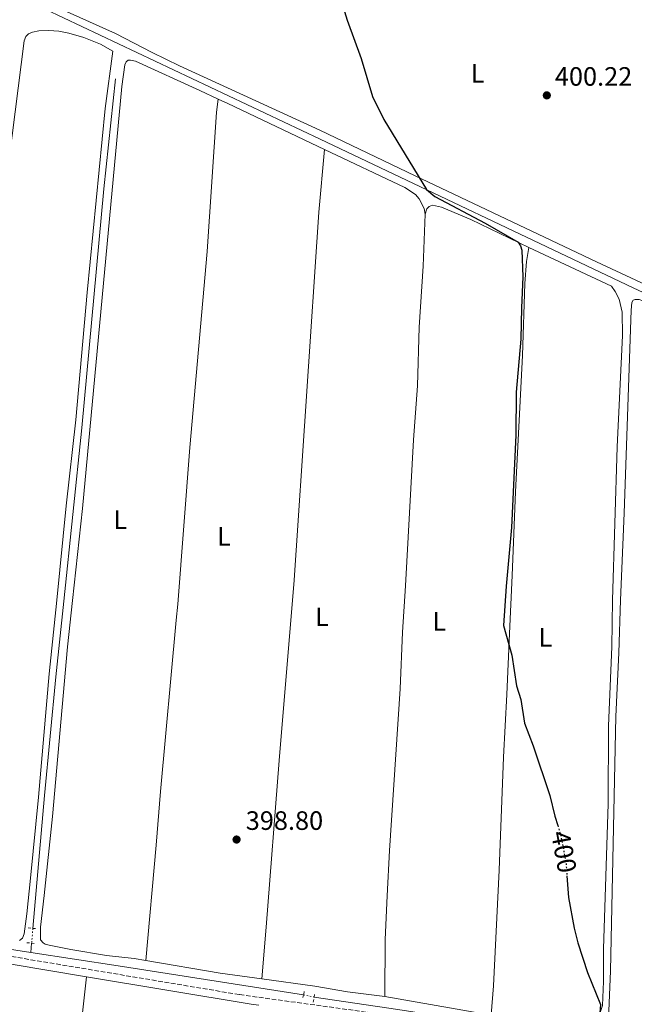
# Model space of a CAD drawing. Units: metres. Extents: x 632030 to 635511, y 4692668 to 4695045.
# Drawn here: x 634923 to 635155, y 4693993 to 4694364 of the extents above; entities that cross this region are included whole.
import ezdxf
from ezdxf.enums import TextEntityAlignment as Align

# ---------------------------------------------------------------- set-up
doc = ezdxf.new("R2010")
doc.units = ezdxf.units.M
doc.header["$MEASUREMENT"] = 0
for name, pattern in [('DGN Style 2', [1.7399219301090239, 1.043953158065414, -0.6959687720436097]), ('DGN Style 3', [2.435890702152634, 1.739921930109024, -0.6959687720436097]), ('DGN Style 5', [1.217945351076317, 0.5219765790327072, -0.6959687720436097])]:
    doc.linetypes.add(name, pattern=pattern)
for name, color, linetype, lineweight in [('Acequia de obra', 4, 'Continuous', 0), ('Acequia sin especificar', 4, 'Continuous', 0), ('Acequia sin especificar no vista', 4, 'DGN Style 5', 0), ('Balsa-alberca', 142, 'Continuous', 0), ('Camino', 7, 'DGN Style 3', 0), ('Cota de curva de nivel directora', 7, 'Continuous', 0), ('Cota de punto acotado terreno', 7, 'Continuous', 0), ('Curva de nivel directora', 30, 'Continuous', 30), ('Curva de nivel directora no vista', 30, 'DGN Style 5', 30), ('Etiqueta de uso rústico', 92, 'Continuous', 0), ('Línea de cambio de uso (parcela vista)', 92, 'Continuous', 0), ('Margen derecho', 7, 'Continuous', 0), ('Pontón-alcantarilla (pasos de agua)', 1, 'DGN Style 2', 0), ('Punto acotado terreno (símbolo)', 7, 'Continuous', 0)]:
    doc.layers.add(name, color=color, linetype=linetype, lineweight=lineweight)
doc.styles.add('Style-Arial', font='arial.ttf')

# ---------------------------------------------------------------- blocks, each defined once
blk = doc.blocks.new('5PATER')
at = {"layer": 'Balsa-alberca', "linetype": 'Continuous', "lineweight": 0}
h = blk.add_hatch(color=51, dxfattribs=at)
edge = h.paths.add_edge_path()
edge.add_ellipse((0, 0), major_axis=(-0.1095731443231308, -0.1110710700762829), ratio=0.9994222409660317, start_angle=0, end_angle=360)

msp = doc.modelspace()

# ---------------------------------------------------------------- linework, layer by layer
at = {"layer": 'Acequia de obra', "color": 4, "linetype": 'Continuous', "lineweight": 0}
msp.add_polyline3d([(634911.8300000001, 4694377.789999999, 399.3500000000058), (635036.3300000001, 4694318.939999999, 400), (635154.2100000001, 4694262.91, 400.1399999999995), (635202.3300000001, 4694240.470000001, 401.1499999999942)], dxfattribs=at)
at = {"layer": 'Acequia sin especificar', "color": 4, "linetype": 'Continuous', "lineweight": 0, "extrusion": (-0.002110625730020818, 0.0003244109918327136, 0.999997720005669), "elevation": 579.8445498342467, "flags": 128}
msp.add_lwpolyline([(634926.7040150451, 4694012.738896859), (634894.3039394679, 4694017.718897121)], dxfattribs=at)
at = {"layer": 'Acequia sin especificar', "color": 4, "linetype": 'Continuous', "lineweight": 0, "elevation": 397.1499999999942, "flags": 128}
msp.add_lwpolyline([(634927.5800000001, 4694016.189999999), (634927.2800000003, 4694012.680000001)], dxfattribs=at)
at = {"layer": 'Acequia sin especificar', "color": 4, "linetype": 'Continuous', "lineweight": 0, "extrusion": (0.149501291878872, 0.9729597466555138, 0.1760644629520308), "elevation": 4662077.76054117, "flags": 128}
msp.add_lwpolyline([(85231.34242826025, -833447.9382833441), (85302.08093025908, -833448.6087570561), (85335.32823217672, -833448.6697092117)], dxfattribs=at)
at = {"layer": 'Acequia sin especificar', "color": 4, "linetype": 'Continuous', "lineweight": 0, "extrusion": (0.1195751266657899, 0.8192114021069824, 0.5608872148130785), "elevation": 3921532.345949734, "flags": 128}
msp.add_lwpolyline([(49483.45779696881, -2656309.897904835), (49561.52915447782, -2656311.166185864), (49593.46675524936, -2656311.323211134)], dxfattribs=at)
at = {"layer": 'Acequia sin especificar', "color": 4, "linetype": 'Continuous', "lineweight": 0}
msp.add_polyline3d([(634959.1299999999, 4694341.699999999, 398.679999999993), (634954.7999999998, 4694300.210000001, 398.2700000000041), (634946.5300000003, 4694210.230000001, 398.2700000000041), (634939.7599999999, 4694145.02, 397.7700000000041), (634936.6600000003, 4694116.439999999, 397.5099999999948), (634932.3799999999, 4694071.779999999, 397.2400000000052), (634928.0599999997, 4694021.76, 397.1600000000035)], dxfattribs=at)
at = {"layer": 'Acequia sin especificar no vista', "color": 4, "linetype": 'DGN Style 5', "lineweight": 0, "extrusion": (-0.0001535737081323089, -0.001782094906799785, 0.9999984002751502), "elevation": -8065.541162821538, "flags": 128}
msp.add_lwpolyline([(634928.1135060545, 4694014.840218373), (634927.633504525, 4694009.270209528)], dxfattribs=at)
at = {"layer": 'Acequia sin especificar no vista', "color": 4, "linetype": 'DGN Style 5', "lineweight": 0, "elevation": 397.8699999999953, "flags": 128}
msp.add_lwpolyline([(635030.04, 4693996.76), (635034.0099999999, 4693995.84)], dxfattribs=at)
at = {"layer": 'Camino', "color": 7, "linetype": 'DGN Style 3', "lineweight": 0}
msp.add_polyline3d([(635072.8299999977, 4693987.590000002, 399.1399999999995), (635005.7899999979, 4693996.81, 398.5299999999988), (634910.3900000004, 4694012.770000001, 398.5)], dxfattribs=at)
at = {"layer": 'Curva de nivel directora', "color": 30, "linetype": 'Continuous', "lineweight": 30, "flags": 128}
for points, elevation in [([(635043.9400000003, 4694372.010000001), (635046.4300000003, 4694363.740000002), (635051.6899999997, 4694349.390000002), (635055.9900000001, 4694334.99), (635060.2500000005, 4694326.330000001), (635076.3199999991, 4694299.990000002), (635079.4699999985, 4694297.32), (635098.480000001, 4694287.380000001), (635110.8599999994, 4694280.109999999), (635111.749999999, 4694278.790000001), (635112.2099999995, 4694277.140000002), (635112.7100000001, 4694267.150000002), (635112.0899999987, 4694255.429999999), (635111.9399999991, 4694243.66), (635110.1599999998, 4694223.74), (635110.019999999, 4694207.510000001), (635108.3299999991, 4694172.670000001), (635106.3499999987, 4694150.67), (635105.3799999988, 4694135.859999999), (635108.4700000001, 4694124.680000001), (635110.209999999, 4694113.140000002), (635111.9199999989, 4694107.9), (635113.230000001, 4694099.08), (635116.53, 4694090.49), (635122.8299999988, 4694071.830000001), (635124.76, 4694063.960000001), (635125.8199999994, 4694060.449999999)], 400.0000000000001), ([(635129.2699999984, 4694041.570000002), (635129.8600000006, 4694033.320000002), (635131.9699999985, 4694021.810000002), (635133.4100000003, 4694016.310000001), (635137.0199999999, 4694005.180000001), (635141.8999999993, 4693993.130000004), (635141.4999999992, 4693988.61), (635139.7499999991, 4693982.190000001), (635141.0199999987, 4693980.410000003), (635143.0199999991, 4693979.790000001), (635204.6200000007, 4693970.36), (635206.3300000007, 4693969.359999999), (635207.4399999992, 4693968.540000001), (635202.9499999988, 4693968.04)], 400)]:
    msp.add_lwpolyline(points, dxfattribs=dict(at, elevation=elevation))
at = {"layer": 'Curva de nivel directora no vista', "color": 30, "linetype": 'DGN Style 5', "lineweight": 30, "elevation": 400, "flags": 128}
msp.add_lwpolyline([(635125.8199999994, 4694060.449999999), (635127.0099999986, 4694056.510000001), (635128.9399999997, 4694046.24), (635129.2699999984, 4694041.570000002)], dxfattribs=at)
at = {"layer": 'Línea de cambio de uso (parcela vista)', "color": 92, "linetype": 'Continuous', "lineweight": 0, "extrusion": (-0.4252522671035494, -0.8972625960207993, 0.1186606215444179), "elevation": -4482037.261848831, "flags": 128}
msp.add_lwpolyline([(-1436666.578060523, 536027.5916701766), (-1436662.574031988, 536027.8233067187), (-1436622.226417437, 536027.8233067187)], dxfattribs=at)
at = {"layer": 'Línea de cambio de uso (parcela vista)', "color": 92, "linetype": 'Continuous', "lineweight": 0, "extrusion": (-0.02781492920488104, -0.1648944115344036, 0.9859189433001327), "elevation": -791285.1846928049, "flags": 128}
msp.add_lwpolyline([(-154645.6507241278, 4667640.392242535), (-154617.1537488492, 4667640.392242535), (-154601.311513118, 4667640.870643012)], dxfattribs=at)
at = {"layer": 'Línea de cambio de uso (parcela vista)', "color": 92, "linetype": 'Continuous', "lineweight": 0, "elevation": 398.5, "flags": 128}
msp.add_lwpolyline([(634948.2699999996, 4694003.560000001), (634945.2599999999, 4693976.550000001), (634941.2199999997, 4693947.75), (634928.4600000001, 4693847.34)], dxfattribs=at)
at = {"layer": 'Línea de cambio de uso (parcela vista)', "color": 92, "linetype": 'Continuous', "lineweight": 0, "extrusion": (0.02937608665507488, 0.2310918813010163, 0.9724883484801198), "elevation": 1103787.558168389, "flags": 128}
msp.add_lwpolyline([(-38059.90038390458, -4606202.937305769), (-38097.01779451652, -4606201.134355548), (-38100.5862815911, -4606201.134355547)], dxfattribs=at)
at = {"layer": 'Línea de cambio de uso (parcela vista)', "color": 92, "linetype": 'Continuous', "lineweight": 0}
for points in [[(635202.0199999996, 4694245.119999999, 400.3300000000018), (635200.3399999999, 4694245.49, 400.3300000000018), (635169.9900000002, 4694258.949999999, 400.3300000000018), (635140.4500000002, 4694272.74, 400.3300000000018), (635072.0700000003, 4694305.100000001, 399.9900000000052), (635036.1900000004, 4694322.369999999, 399.9900000000052), (634983.25, 4694346.59, 399.6499999999942), (634973.04, 4694351.560000001, 399.320000000007), (634959.2100000001, 4694358.710000001, 399.320000000007), (634935.9699999997, 4694369.16, 399.320000000007)], [(634934.0099999999, 4694359.859999999, 398.75), (634930.2599999999, 4694359.77, 398.75), (634927.9299999997, 4694359.25, 398.75), (634926.3499999996, 4694358.609999999, 398.75), (634925.3799999999, 4694357.58, 398.75), (634924.79, 4694356.02, 398.75), (634918.0300000003, 4694302.550000001, 398.5800000000018)], [(634923.0599999997, 4694017.199999999, 397.820000000007), (634924.1900000004, 4694018.119999999, 397.9100000000035), (634924.7699999996, 4694019.630000001, 397.9100000000035), (634925.75, 4694027.27, 398.0800000000018), (634927.1299999999, 4694040.67, 398.4100000000035), (634930.1900000004, 4694071.119999999, 398.5), (634934.1900000004, 4694117.600000001, 398.5), (634937.0599999997, 4694145.350000001, 398.3800000000047), (634940.5899999999, 4694180.84, 398.5500000000029), (634944.2599999999, 4694213.210000001, 398.5500000000029), (634948.5499999998, 4694261.16, 398.5500000000029), (634955.2599999999, 4694330.52, 398.7200000000012), (634958.1399999997, 4694352.119999999, 398.8800000000047), (634953.4600000001, 4694354.699999999, 398.9199999999983), (634947.2999999998, 4694357.289999999, 398.75), (634941.6399999997, 4694358.939999999, 398.75), (634937.7999999998, 4694359.619999999, 398.75), (634934.0099999999, 4694359.859999999, 398.75)], [(634997.8799999999, 4694334.029999999, 399.1600000000035), (634990.9199999999, 4694337.27, 398.7200000000012), (634966.7300000006, 4694348.33, 398.7200000000012), (634964.8399999999, 4694348.74, 398.7200000000012), (634963.9199999999, 4694348.66, 398.7200000000012), (634963.1799999997, 4694348.109999999, 398.7200000000012), (634962.6299999999, 4694346.91, 398.7200000000012), (634961.54, 4694338.800000001, 398.8800000000047), (634946.7800000003, 4694179.880000001, 398.7200000000012), (634942.9400000004, 4694145.230000001, 398.7200000000012), (634941.0899999999, 4694127.789999999, 398.4600000000065), (634935.4199999999, 4694063.939999999, 398.2100000000065), (634932.3499999996, 4694034.180000001, 398.0399999999936), (634930.8499999996, 4694022.24, 398.1300000000047), (634930.9299999997, 4694017.4, 398.2100000000065), (634931.9100000003, 4694016.27, 398.2100000000065), (634932.6600000003, 4694015.850000001, 398.2100000000065), (634934.2199999997, 4694015.430000001, 398.2100000000065), (634942.3499999996, 4694013.75, 398.1300000000047), (634955.75, 4694011.51, 398.1300000000047), (634966.1900000004, 4694010.380000001, 398.0399999999936), (634970.5499999998, 4694009.65, 398.0399999999936)], [(634970.5499999998, 4694009.65, 398.0399999999936), (634974.5099999999, 4694053.119999999, 398.1300000000047), (634976.0700000003, 4694073.289999999, 398.5500000000029), (634982.0599999997, 4694137.850000001, 398.8800000000047), (634982.6399999997, 4694143.789999999, 399.1600000000035), (634987.2300000006, 4694202.810000001, 398.9900000000052), (634993.6600000003, 4694276.66, 398.9900000000052), (634997.2199999997, 4694329.180000001, 399.1600000000035), (634997.8799999999, 4694334.029999999, 399.1600000000035)], [(635037.9699999997, 4694315.060000001, 399.3899999999995), (635035.8300000001, 4694291.52, 399.2200000000012), (635026.5199999996, 4694152.880000001, 399.2200000000012), (635020.8099999997, 4694084.930000001, 398.8800000000047), (635015.9800000006, 4694022.15, 398.6300000000047), (635014.3499999996, 4694002.74, 398.1199999999953)], [(635037.9699999997, 4694315.060000001, 399.3899999999995), (635068.1900000004, 4694300.74, 399.3899999999995), (635072.1500000004, 4694298.09, 399.320000000007), (635073.5499999998, 4694296.51, 399.3899999999995), (635075.5099999999, 4694292.859999999, 399.5899999999965), (635075.7999999998, 4694290.689999999, 399.5899999999965)], [(635075.7999999998, 4694290.689999999, 399.5899999999965), (635076.5199999996, 4694292.67, 399.5599999999977), (635077.3099999997, 4694293.66, 399.5599999999977), (635078.5899999999, 4694294.050000001, 399.5599999999977), (635082.0599999997, 4694293.310000001, 399.5599999999977), (635093.0800000001, 4694288.74, 399.7200000000012), (635114.8700000001, 4694278.17, 400.0599999999977)], [(635060.5899999999, 4693996.050000001, 398.5500000000029), (635060.7400000002, 4694017.609999999, 398.5500000000029), (635061.5700000003, 4694033.960000001, 399.1300000000047), (635062.4400000004, 4694051.07, 399.3000000000029), (635066.4199999999, 4694111.9, 399.3899999999995), (635067.2699999996, 4694133.310000001, 399.3899999999995), (635068.4299999997, 4694150.800000001, 399.5899999999965), (635071.4400000004, 4694205.710000001, 399.7599999999948), (635072.9100000003, 4694226.060000001, 399.7599999999948), (635073.5700000003, 4694248.220000001, 399.4199999999983), (635075.0700000003, 4694271.140000001, 399.5899999999965), (635075.7999999998, 4694290.689999999, 399.5899999999965)], [(635100.7300000006, 4693989.180000001, 398.9700000000012), (635106.5, 4693988.439999999, 398.9700000000012), (635130.6600000003, 4693984.380000001, 399.4700000000012), (635134.7000000002, 4693984.02, 399.5599999999977), (635136.5199999996, 4693984.09, 399.4700000000012), (635137.5999999996, 4693984.470000001, 399.8099999999977), (635138.5599999997, 4693984.960000001, 399.5599999999977), (635139.6900000004, 4693985.77, 399.5599999999977), (635141.0800000001, 4693987.77, 399.6399999999995), (635142.6100000005, 4693992.720000001, 399.9799999999959), (635143.0999999996, 4694001.710000001, 400.3999999999942), (635143.0300000003, 4694014.07, 400.1399999999995), (635144.8399999999, 4694068.66, 400.3999999999942), (635144.9500000002, 4694097.970000001, 400.3999999999942), (635146.2400000002, 4694127.82, 400.2299999999959), (635146.4299999997, 4694145.41, 400.0599999999977), (635148.1600000003, 4694203.039999999, 400.2299999999959), (635150.2199999997, 4694245.060000001, 400.2299999999959), (635150.0899999999, 4694253.789999999, 400.2299999999959), (635148.9699999997, 4694258.680000001, 400.2299999999959), (635147.5, 4694261.560000001, 400.0599999999977), (635146.0199999996, 4694263.640000001, 400.0599999999977), (635114.8700000001, 4694278.17, 400.0599999999977)], [(635114.8700000001, 4694278.17, 400.0599999999977), (635114.0099999999, 4694272.949999999, 400.0899999999965), (635113.3700000001, 4694264.560000001, 400.0899999999965), (635112.5099999999, 4694237.430000001, 400.0899999999965), (635109.8700000001, 4694186.15, 400.0899999999965), (635108.6399999997, 4694154.609999999, 400.0899999999965), (635107.5700000003, 4694132.77, 400.0899999999965), (635106.6699999999, 4694109.859999999, 399.5899999999965), (635105.4000000004, 4694086.189999999, 399.4199999999983), (635103.6900000004, 4694043.699999999, 399.3399999999965), (635101.5599999997, 4694000.08, 399.0899999999965), (635100.7300000006, 4693989.180000001, 398.9700000000012)], [(635144.8200000003, 4693984.600000001, 400.6199999999953), (635145.6699999999, 4694005.789999999, 400.75), (635147.7000000002, 4694101.539999999, 400.8800000000047), (635148.8700000001, 4694125.560000001, 400.8800000000047), (635149.4900000002, 4694145.359999999, 400.7400000000052), (635150.8200000003, 4694178.07, 400.9400000000023), (635153.4500000002, 4694254.51, 400.9400000000023), (635153.75, 4694257.42, 400.9400000000023), (635154.2199999997, 4694258.359999999, 400.9400000000023), (635154.9800000006, 4694258.640000001, 400.9400000000023), (635156.5300000003, 4694258.57, 400.9400000000023), (635159.2599999999, 4694257.59, 400.9400000000023), (635168.1500000004, 4694253.9, 400.9400000000023), (635182.5, 4694246.779999999, 400.9400000000023), (635190.9299999997, 4694242.779999999, 401.0899999999965)], [(635014.3499999996, 4694002.74, 398.1199999999953), (635034.2699999996, 4693999.99, 398.2100000000065), (635046.54, 4693997.800000001, 398.2899999999936), (635060.5899999999, 4693996.050000001, 398.5500000000029)]]:
    msp.add_polyline3d(points, dxfattribs=at)
at = {"layer": 'Margen derecho', "color": 7, "linetype": 'Continuous', "lineweight": 0, "extrusion": (-0.1555727328944728, -0.9327009777388868, 0.3253705747369751), "elevation": -4476752.687957036, "flags": 128}
msp.add_lwpolyline([(-146042.4881899649, 1540844.443515204), (-146036.4317359451, 1540844.550093752), (-146029.0272104528, 1540844.676175019), (-145985.668622946, 1540844.718476804)], dxfattribs=at)
at = {"layer": 'Margen derecho', "color": 7, "linetype": 'Continuous', "lineweight": 0, "extrusion": (-0.0311327613837372, -0.1802852546530358, 0.983121547990539), "elevation": -865635.5462009087, "flags": 128}
msp.add_lwpolyline([(-173079.301062595, 4653767.027083333), (-173016.4179304438, 4653767.409693994), (-173013.5037153311, 4653767.519011324)], dxfattribs=at)
at = {"layer": 'Pontón-alcantarilla (pasos de agua)', "color": 1, "linetype": 'DGN Style 2', "lineweight": 0, "flags": 128}
for points, elevation in [([(634926.29, 4694021.91), (634929.6500000004, 4694021.619999999)], 397.929999999993), ([(634925.79, 4694016.34), (634929.1500000004, 4694016.050000001)], 397.8000000000029), ([(635030.3200000003, 4693997.930000001), (635030.04, 4693996.76)], 399.0899999999965), ([(635030.04, 4693996.76), (635029.7000000002, 4693995.300000001)], 399.0899999999965), ([(635033.7000000002, 4693993.960000001), (635034.0099999999, 4693995.84)], 399.75), ([(635034.0099999999, 4693995.84), (635034.2100000001, 4693997)], 399.75)]:
    msp.add_lwpolyline(points, dxfattribs=dict(at, elevation=elevation))

# ---------------------------------------------------------------- block references
at = {"layer": 'Punto acotado terreno (símbolo)', "color": 7, "linetype": 'Continuous', "lineweight": 0, "xscale": 10, "yscale": 10, "zscale": 10}
for p in [(635121.690000001, 4694335.45, 400.2200000000017), (635004.7899999989, 4694055.199999999, 398.8000000000029)]:
    msp.add_blockref('5PATER', p, dxfattribs=at)

# ---------------------------------------------------------------- texts
at = {"layer": 'Cota de curva de nivel directora', "color": 7, "linetype": 'Continuous', "lineweight": 0, "style": 'Style-Arial'}
msp.add_text('400', height=7.000000000000002, rotation=280.6523, dxfattribs=at).set_placement((635128.1232463676, 4694050.582867587, 400), align=Align.MIDDLE_CENTER)
at = {"layer": 'Cota de punto acotado terreno', "color": 7, "linetype": 'Continuous', "lineweight": 0, "style": 'Style-Arial'}
for s, p in [('400.22', (635124.719999998, 4694339.080000003, 400.2200000000012)), ('398.80', (635008.2499999994, 4694058.84, 398.8000000000029))]:
    msp.add_text(s, height=7.000000000000002, dxfattribs=at).set_placement(p)
at = {"layer": 'Etiqueta de uso rústico', "color": 92, "linetype": 'Continuous', "lineweight": 0, "style": 'Style-Arial'}
for p in [(635095.6014203813, 4694343.780009999, 400.1300000000047), (634960.9914203797, 4694175.62001, 398.8399999999965), (635000.0114203792, 4694169.430009998, 399.1100000000006), (635036.9314203778, 4694139.060009996, 399.2400000000052), (635081.1414203796, 4694137.360009998, 399.6199999999953), (635121.1814203784, 4694131.340009999, 400.1399999999995)]:
    msp.add_text('L', height=7.000000000000002, dxfattribs=at).set_placement(p, align=Align.MIDDLE_CENTER)

doc.saveas('drawing.dxf')
